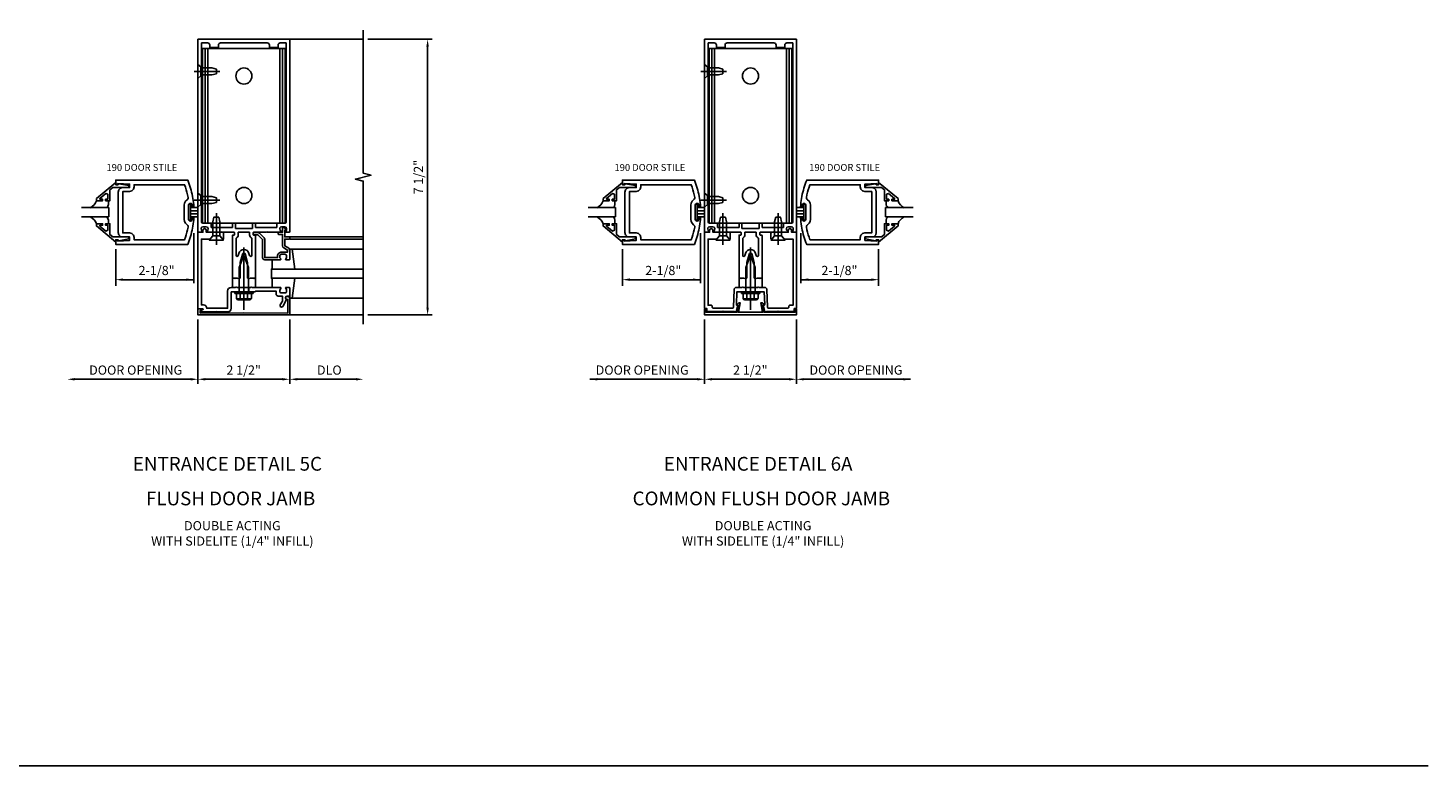
# Model space of a CAD drawing. Extents: x 0 to 116, y 0 to 72.
# Drawn here: x 78 to 116, y 0 to 20 of the extents above; entities that cross this region are included whole.
import ezdxf
from ezdxf.enums import TextEntityAlignment as Align

# ---------------------------------------------------------------- set-up
doc = ezdxf.new("R2010")
doc.units = 0
doc.header["$LTSCALE"] = 0.5
doc.header["$MEASUREMENT"] = 0
doc.layers.get('0').update_dxf_attribs({"linetype": 'CONTINUOUS'})
for name, color, linetype in [('PART_NUMBERS', 6, 'CONTINUOUS'), ('R-ANNO-DIMS', 3, 'CONTINUOUS'), ('R-SWTS-DET1', 1, 'CONTINUOUS'), ('R-SWTS-DET2', 4, 'CONTINUOUS'), ('R-SWTS-DET3', 5, 'CONTINUOUS')]:
    doc.layers.add(name, color=color, linetype=linetype)
doc.styles.get("Standard").update_dxf_attribs({"font": 'arial.ttf'})

msp = doc.modelspace()

# ---------------------------------------------------------------- linework, layer by layer
msp.add_lwpolyline([(115.621, 0), (0, 0), (0, 72.079)])
at = {"layer": 'R-ANNO-DIMS', "linetype": 'ByBlock'}
for p, q in [((86.769, 19.771), (88.519, 19.771)), ((88.394, 12.471), (88.394, 19.571)), ((82.029, 14.497), (82.029, 13.135)), ((95.818, 14.497), (95.818, 13.135)), ((98.548, 14.497), (98.548, 13.135)), ((79.908, 14.065), (79.908, 13.066)), ((93.698, 14.065), (93.698, 13.066)), ((100.668, 14.065), (100.668, 13.066)), ((80.108, 13.231), (82.024, 13.231)), ((93.898, 13.231), (95.813, 13.231)), ((100.468, 13.231), (98.552, 13.231)), ((86.769, 12.271), (88.519, 12.271)), ((82.144, 12.146), (82.144, 10.396)), ((84.644, 12.146), (84.644, 10.396)), ((84.644, 12.146), (84.644, 10.396)), ((95.933, 12.146), (95.933, 10.396)), ((98.433, 12.146), (98.433, 10.396)), ((98.433, 12.146), (98.433, 10.396)), ((78.787, 10.521), (81.944, 10.521)), ((82.344, 10.521), (84.444, 10.521)), ((84.844, 10.521), (86.444, 10.521)), ((92.812, 10.521), (95.733, 10.521)), ((96.133, 10.521), (98.233, 10.521)), ((98.633, 10.521), (101.538, 10.521))]:
    msp.add_line(p, q, dxfattribs=at)
for points in [[(88.36, 19.571), (88.427, 19.571), (88.394, 19.771)], [(80.108, 13.265), (80.108, 13.198), (79.908, 13.231)], [(81.824, 13.265), (81.824, 13.198), (82.024, 13.231)], [(93.898, 13.265), (93.898, 13.198), (93.698, 13.231)], [(95.613, 13.265), (95.613, 13.198), (95.813, 13.231)], [(98.752, 13.265), (98.752, 13.198), (98.552, 13.231)], [(100.468, 13.265), (100.468, 13.198), (100.668, 13.231)], [(88.36, 12.471), (88.427, 12.471), (88.394, 12.271)], [(78.787, 10.554), (78.787, 10.488), (78.587, 10.521)], [(81.944, 10.554), (81.944, 10.488), (82.144, 10.521)], [(82.344, 10.554), (82.344, 10.488), (82.144, 10.521)], [(84.444, 10.554), (84.444, 10.488), (84.644, 10.521)], [(84.844, 10.554), (84.844, 10.488), (84.644, 10.521)], [(86.444, 10.554), (86.444, 10.488), (86.644, 10.521)], [(93.012, 10.554), (93.012, 10.488), (92.812, 10.521)], [(95.733, 10.554), (95.733, 10.488), (95.933, 10.521)], [(96.133, 10.554), (96.133, 10.488), (95.933, 10.521)], [(98.233, 10.554), (98.233, 10.488), (98.433, 10.521)], [(98.633, 10.554), (98.633, 10.488), (98.433, 10.521)], [(101.338, 10.554), (101.338, 10.488), (101.538, 10.521)]]:
    msp.add_solid(points, dxfattribs=at)
at = {"layer": 'R-SWTS-DET1'}
for p, q in [((82.144, 19.771), (82.144, 14.541)), ((84.644, 19.771), (82.144, 19.771)), ((82.244, 14.801), (82.244, 19.671)), ((82.244, 19.671), (82.404, 19.671)), ((82.464, 19.611), (82.464, 19.551)), ((82.464, 19.551), (82.699, 19.551)), ((82.699, 19.551), (82.699, 19.611)), ((82.759, 19.671), (84.029, 19.671)), ((84.089, 19.611), (84.089, 19.551)), ((84.089, 19.551), (84.324, 19.551)), ((84.324, 19.551), (84.324, 19.611)), ((84.384, 19.671), (84.544, 19.671)), ((84.544, 19.671), (84.544, 14.801)), ((84.644, 19.771), (86.644, 19.771)), ((84.644, 14.541), (84.644, 19.771)), ((95.933, 19.771), (95.933, 14.541)), ((98.433, 19.771), (95.933, 19.771)), ((96.033, 14.801), (96.033, 19.671)), ((96.033, 19.671), (96.193, 19.671)), ((96.253, 19.611), (96.253, 19.551)), ((96.253, 19.551), (96.488, 19.551)), ((96.488, 19.551), (96.488, 19.611)), ((96.548, 19.671), (97.818, 19.671)), ((97.878, 19.611), (97.878, 19.551)), ((97.878, 19.551), (98.113, 19.551)), ((98.113, 19.551), (98.113, 19.611)), ((98.173, 19.671), (98.333, 19.671)), ((98.333, 19.671), (98.333, 14.801)), ((98.433, 14.541), (98.433, 19.771)), ((82.164, 14.521), (82.246, 14.521)), ((82.23, 14.611), (82.23, 14.621)), ((82.479, 14.771), (82.274, 14.771)), ((82.28, 14.671), (82.368, 14.671)), ((82.402, 14.521), (82.754, 14.521)), ((82.418, 14.621), (82.418, 14.611)), ((82.499, 14.646), (82.499, 14.751)), ((83.081, 14.646), (82.499, 14.646)), ((82.754, 14.521), (82.769, 14.536)), ((82.769, 14.536), (82.784, 14.521)), ((82.784, 14.521), (83.131, 14.521)), ((83.081, 14.751), (83.081, 14.646)), ((83.141, 14.771), (83.101, 14.771)), ((83.141, 14.511), (83.141, 14.455)), ((83.161, 14.621), (83.161, 14.751)), ((83.627, 14.621), (83.161, 14.621)), ((83.241, 14.521), (83.241, 14.455)), ((83.547, 14.521), (83.241, 14.521)), ((83.547, 14.455), (83.547, 14.521)), ((83.627, 14.751), (83.627, 14.621)), ((83.687, 14.771), (83.647, 14.771)), ((83.647, 14.455), (83.647, 14.511)), ((83.657, 14.521), (84.004, 14.521)), ((83.707, 14.646), (83.707, 14.751)), ((84.289, 14.646), (83.707, 14.646)), ((84.004, 14.521), (84.019, 14.536)), ((84.019, 14.536), (84.034, 14.521)), ((84.034, 14.521), (84.386, 14.521)), ((84.289, 14.751), (84.289, 14.646)), ((84.514, 14.771), (84.309, 14.771)), ((84.37, 14.611), (84.37, 14.621)), ((84.42, 14.671), (84.508, 14.671)), ((84.542, 14.521), (84.624, 14.521)), ((84.558, 14.621), (84.558, 14.611)), ((95.953, 14.521), (96.035, 14.521)), ((96.019, 14.611), (96.019, 14.621)), ((96.268, 14.771), (96.063, 14.771)), ((96.069, 14.671), (96.157, 14.671)), ((96.191, 14.521), (96.543, 14.521)), ((96.207, 14.621), (96.207, 14.611)), ((96.288, 14.646), (96.288, 14.751)), ((96.87, 14.646), (96.288, 14.646)), ((96.543, 14.521), (96.558, 14.536)), ((96.558, 14.536), (96.573, 14.521)), ((96.573, 14.521), (96.92, 14.521)), ((96.87, 14.751), (96.87, 14.646)), ((96.93, 14.771), (96.89, 14.771)), ((96.93, 14.511), (96.93, 14.455)), ((96.95, 14.621), (96.95, 14.751)), ((97.416, 14.621), (96.95, 14.621)), ((97.336, 14.521), (97.03, 14.521)), ((97.03, 14.521), (97.03, 14.455)), ((97.336, 14.455), (97.336, 14.521)), ((97.416, 14.751), (97.416, 14.621)), ((97.476, 14.771), (97.436, 14.771)), ((97.436, 14.455), (97.436, 14.511)), ((97.446, 14.521), (97.793, 14.521)), ((97.496, 14.646), (97.496, 14.751)), ((98.078, 14.646), (97.496, 14.646)), ((97.793, 14.521), (97.808, 14.536)), ((97.808, 14.536), (97.823, 14.521)), ((97.823, 14.521), (98.175, 14.521)), ((98.078, 14.751), (98.078, 14.646)), ((98.303, 14.771), (98.098, 14.771)), ((98.159, 14.611), (98.159, 14.621)), ((98.209, 14.671), (98.297, 14.671)), ((98.331, 14.521), (98.413, 14.521)), ((98.347, 14.621), (98.347, 14.611)), ((83.081, 14.435), (83.081, 13.271)), ((83.131, 14.445), (83.091, 14.445)), ((83.181, 14.357), (83.181, 13.894)), ((83.607, 13.894), (83.607, 14.357)), ((83.697, 14.445), (83.657, 14.445)), ((83.707, 13.271), (83.707, 14.435)), ((84.644, 14.396), (86.644, 14.396)), ((84.644, 14.336), (86.644, 14.336)), ((96.87, 14.435), (96.87, 13.271)), ((96.92, 14.445), (96.88, 14.445)), ((96.97, 14.357), (96.97, 13.894)), ((97.396, 13.894), (97.396, 14.357)), ((97.486, 14.445), (97.446, 14.445)), ((97.496, 13.271), (97.496, 14.435)), ((83.24, 13.886), (83.256, 13.945)), ((83.294, 13.701), (83.352, 13.919)), ((83.435, 13.919), (83.494, 13.701)), ((83.532, 13.945), (83.548, 13.886)), ((97.029, 13.886), (97.045, 13.945)), ((97.083, 13.701), (97.141, 13.919)), ((97.225, 13.919), (97.283, 13.701)), ((97.321, 13.945), (97.337, 13.886)), ((83.294, 13.271), (83.294, 13.701)), ((83.494, 13.701), (83.494, 13.271)), ((97.083, 13.271), (97.083, 13.701)), ((97.283, 13.701), (97.283, 13.271)), ((83.081, 13.271), (83.143, 13.271)), ((83.081, 13.271), (83.121, 13.271)), ((83.081, 13.021), (83.143, 13.021)), ((83.121, 13.271), (83.136, 13.256)), ((83.136, 13.256), (83.151, 13.271)), ((83.151, 13.271), (83.224, 13.271)), ((83.224, 13.271), (83.239, 13.256)), ((83.239, 13.256), (83.254, 13.271)), ((83.254, 13.271), (83.294, 13.271)), ((83.261, 13.021), (83.261, 12.896)), ((83.494, 13.271), (83.534, 13.271)), ((83.527, 13.021), (83.527, 12.896)), ((83.534, 13.271), (83.549, 13.256)), ((83.549, 13.256), (83.564, 13.271)), ((83.564, 13.271), (83.637, 13.271)), ((83.637, 13.271), (83.652, 13.256)), ((83.644, 13.271), (83.707, 13.271)), ((83.644, 13.021), (83.707, 13.021)), ((83.652, 13.256), (83.667, 13.271)), ((83.667, 13.271), (83.707, 13.271)), ((96.87, 13.271), (96.91, 13.271)), ((96.87, 13.271), (96.932, 13.271)), ((96.91, 13.271), (96.925, 13.256)), ((96.925, 13.256), (96.94, 13.271)), ((96.94, 13.271), (97.013, 13.271)), ((97.013, 13.271), (97.028, 13.256)), ((97.028, 13.256), (97.043, 13.271)), ((97.043, 13.271), (97.083, 13.271)), ((97.283, 13.271), (97.323, 13.271)), ((97.323, 13.271), (97.338, 13.256)), ((97.338, 13.256), (97.353, 13.271)), ((97.353, 13.271), (97.426, 13.271)), ((97.426, 13.271), (97.441, 13.256)), ((97.433, 13.271), (97.496, 13.271)), ((97.441, 13.256), (97.456, 13.271)), ((97.456, 13.271), (97.496, 13.271)), ((84.644, 12.271), (86.644, 12.271))]:
    msp.add_line(p, q, dxfattribs=at)
msp.add_lwpolyline([(86.644, 12.021), (86.644, 15.915), (86.431, 15.968), (86.856, 16.074), (86.644, 16.127), (86.644, 20.021)], dxfattribs=at)
for points in [[(79.908, 15.875), (79.378, 15.435), (79.378, 15.377), (79.547, 15.377), (79.547, 15.417), (79.475, 15.417), (79.475, 15.441), (79.638, 15.577), (79.69, 15.553), (79.69, 15.417), (79.631, 15.417), (79.631, 15.377), (79.749, 15.377), (79.749, 15.671), (79.828, 15.737), (80.264, 15.737), (80.264, 15.789), (79.992, 15.838), (79.972, 15.838), (79.972, 15.815), (79.908, 15.815)], [(82.032, 14.918), (82.028, 14.86), (82.022, 14.803), (82.015, 14.746), (82.006, 14.689), (81.996, 14.632), (81.984, 14.576), (81.972, 14.519), (81.957, 14.464), (81.942, 14.408), (81.925, 14.353), (81.906, 14.298), (81.886, 14.244), (81.865, 14.191), (81.865, 14.19), (79.908, 14.19), (79.908, 14.315), (79.958, 14.315), (79.958, 14.283), (80.282, 14.299), (80.282, 14.393), (80.096, 14.393), (80.096, 14.393), (80.033, 14.41), (79.988, 14.455), (79.971, 14.518), (79.971, 14.518), (79.971, 15.612), (79.971, 15.612), (79.988, 15.675), (80.033, 15.72), (80.096, 15.737), (80.096, 15.737), (80.282, 15.737), (80.282, 15.831), (79.958, 15.847), (79.958, 15.815), (79.908, 15.815), (79.908, 15.94), (81.865, 15.94), (81.865, 15.94), (81.886, 15.886), (81.906, 15.832), (81.924, 15.777), (81.941, 15.722), (81.957, 15.667), (81.971, 15.611), (81.984, 15.555), (81.996, 15.498), (82.006, 15.442), (82.015, 15.385), (82.022, 15.327), (82.028, 15.27), (82.032, 15.212), (82.03, 15.201), (82.022, 15.193), (82.011, 15.19), (82, 15.192), (81.992, 15.2), (81.989, 15.211), (81.989, 15.211), (81.989, 15.257), (81.989, 15.257), (81.982, 15.282), (81.965, 15.3), (81.939, 15.307), (81.914, 15.3), (81.896, 15.282), (81.889, 15.257), (81.889, 15.257), (81.889, 14.873), (81.889, 14.873), (81.896, 14.848), (81.914, 14.83), (81.939, 14.823), (81.965, 14.83), (81.982, 14.848), (81.989, 14.873), (81.989, 14.873), (81.989, 14.918), (81.989, 14.918), (81.992, 14.929), (82, 14.937), (82.011, 14.94), (82.022, 14.936), (82.03, 14.928), (82.032, 14.917)], [(80.282, 15.628), (80.345, 15.645), (80.39, 15.69), (80.407, 15.753), (80.407, 15.753), (80.407, 15.815), (81.779, 15.815), (81.779, 15.815), (81.803, 15.747), (81.824, 15.678), (81.843, 15.609), (81.86, 15.539), (81.874, 15.469), (81.874, 15.469), (81.874, 15.444), (81.864, 15.422), (81.846, 15.405), (81.846, 15.405), (81.802, 15.365), (81.774, 15.315), (81.764, 15.257), (81.764, 15.257), (81.764, 14.873), (81.764, 14.873), (81.774, 14.815), (81.802, 14.764), (81.846, 14.725), (81.846, 14.725), (81.864, 14.708), (81.874, 14.685), (81.874, 14.66), (81.874, 14.661), (81.86, 14.591), (81.843, 14.521), (81.824, 14.452), (81.803, 14.383), (81.779, 14.316), (81.779, 14.315), (80.407, 14.315), (80.407, 14.377), (80.407, 14.377), (80.39, 14.44), (80.345, 14.485), (80.282, 14.502), (80.282, 14.502), (80.096, 14.502), (80.096, 15.628), (80.282, 15.628)], [(93.698, 15.875), (93.168, 15.435), (93.168, 15.377), (93.337, 15.377), (93.337, 15.417), (93.264, 15.417), (93.264, 15.441), (93.427, 15.577), (93.48, 15.553), (93.48, 15.417), (93.421, 15.417), (93.421, 15.377), (93.539, 15.377), (93.539, 15.671), (93.617, 15.737), (94.054, 15.737), (94.054, 15.789), (93.782, 15.838), (93.762, 15.838), (93.762, 15.815), (93.698, 15.815)], [(95.821, 14.918), (95.817, 14.86), (95.811, 14.803), (95.804, 14.746), (95.795, 14.689), (95.785, 14.632), (95.774, 14.576), (95.761, 14.519), (95.747, 14.464), (95.731, 14.408), (95.714, 14.353), (95.695, 14.298), (95.676, 14.244), (95.654, 14.191), (95.654, 14.19), (93.698, 14.19), (93.698, 14.315), (93.748, 14.315), (93.748, 14.283), (94.072, 14.299), (94.072, 14.393), (93.885, 14.393), (93.885, 14.393), (93.822, 14.41), (93.777, 14.455), (93.76, 14.518), (93.76, 14.518), (93.76, 15.612), (93.76, 15.612), (93.777, 15.675), (93.822, 15.72), (93.885, 15.737), (93.885, 15.737), (94.072, 15.737), (94.072, 15.831), (93.748, 15.847), (93.748, 15.815), (93.698, 15.815), (93.698, 15.94), (95.654, 15.94), (95.654, 15.94), (95.675, 15.886), (95.695, 15.832), (95.714, 15.777), (95.731, 15.722), (95.746, 15.667), (95.761, 15.611), (95.774, 15.555), (95.785, 15.498), (95.795, 15.442), (95.804, 15.385), (95.811, 15.327), (95.817, 15.27), (95.821, 15.212), (95.819, 15.201), (95.811, 15.193), (95.801, 15.19), (95.79, 15.192), (95.782, 15.2), (95.779, 15.211), (95.779, 15.211), (95.779, 15.257), (95.779, 15.257), (95.772, 15.282), (95.754, 15.3), (95.729, 15.307), (95.703, 15.3), (95.685, 15.282), (95.679, 15.257), (95.679, 15.257), (95.679, 14.873), (95.679, 14.873), (95.685, 14.848), (95.703, 14.83), (95.729, 14.823), (95.754, 14.83), (95.772, 14.848), (95.779, 14.873), (95.779, 14.873), (95.779, 14.918), (95.779, 14.918), (95.782, 14.929), (95.79, 14.937), (95.801, 14.94), (95.811, 14.936), (95.819, 14.928), (95.821, 14.917)], [(94.072, 15.628), (94.135, 15.645), (94.179, 15.69), (94.197, 15.753), (94.197, 15.753), (94.197, 15.815), (95.568, 15.815), (95.568, 15.815), (95.592, 15.747), (95.613, 15.678), (95.632, 15.609), (95.649, 15.539), (95.663, 15.469), (95.663, 15.469), (95.663, 15.444), (95.653, 15.422), (95.635, 15.405), (95.635, 15.405), (95.591, 15.365), (95.563, 15.315), (95.554, 15.257), (95.554, 15.257), (95.554, 14.873), (95.554, 14.873), (95.563, 14.815), (95.591, 14.764), (95.635, 14.725), (95.635, 14.725), (95.653, 14.708), (95.663, 14.685), (95.663, 14.66), (95.663, 14.661), (95.649, 14.591), (95.632, 14.521), (95.613, 14.452), (95.592, 14.383), (95.569, 14.316), (95.568, 14.315), (94.197, 14.315), (94.197, 14.377), (94.197, 14.377), (94.179, 14.44), (94.135, 14.485), (94.072, 14.502), (94.072, 14.502), (93.885, 14.502), (93.885, 15.628), (94.072, 15.628)], [(98.545, 14.918), (98.549, 14.86), (98.555, 14.803), (98.562, 14.746), (98.571, 14.689), (98.581, 14.632), (98.592, 14.576), (98.605, 14.519), (98.619, 14.464), (98.635, 14.408), (98.652, 14.353), (98.671, 14.298), (98.69, 14.244), (98.712, 14.191), (98.712, 14.19), (100.668, 14.19), (100.668, 14.315), (100.618, 14.315), (100.618, 14.283), (100.294, 14.299), (100.294, 14.393), (100.481, 14.393), (100.481, 14.393), (100.544, 14.41), (100.589, 14.455), (100.606, 14.518), (100.606, 14.518), (100.606, 15.612), (100.606, 15.612), (100.589, 15.675), (100.544, 15.72), (100.481, 15.737), (100.481, 15.737), (100.294, 15.737), (100.294, 15.831), (100.618, 15.847), (100.618, 15.815), (100.668, 15.815), (100.668, 15.94), (98.712, 15.94), (98.712, 15.94), (98.691, 15.886), (98.671, 15.832), (98.652, 15.777), (98.635, 15.722), (98.62, 15.667), (98.605, 15.611), (98.592, 15.555), (98.581, 15.498), (98.571, 15.442), (98.562, 15.385), (98.555, 15.327), (98.549, 15.27), (98.545, 15.212), (98.547, 15.201), (98.554, 15.193), (98.565, 15.19), (98.576, 15.192), (98.584, 15.2), (98.587, 15.211), (98.587, 15.211), (98.587, 15.257), (98.587, 15.257), (98.594, 15.282), (98.612, 15.3), (98.637, 15.307), (98.663, 15.3), (98.681, 15.282), (98.687, 15.257), (98.687, 15.257), (98.687, 14.873), (98.687, 14.873), (98.681, 14.848), (98.663, 14.83), (98.637, 14.823), (98.612, 14.83), (98.594, 14.848), (98.587, 14.873), (98.587, 14.873), (98.587, 14.918), (98.587, 14.918), (98.584, 14.929), (98.576, 14.937), (98.565, 14.94), (98.554, 14.936), (98.547, 14.928), (98.545, 14.917)], [(100.294, 15.628), (100.231, 15.645), (100.186, 15.69), (100.169, 15.753), (100.169, 15.753), (100.169, 15.815), (98.798, 15.815), (98.798, 15.815), (98.774, 15.747), (98.753, 15.678), (98.734, 15.609), (98.717, 15.539), (98.703, 15.469), (98.703, 15.469), (98.703, 15.444), (98.713, 15.422), (98.731, 15.405), (98.731, 15.405), (98.774, 15.365), (98.802, 15.315), (98.812, 15.257), (98.812, 15.257), (98.812, 14.873), (98.812, 14.873), (98.802, 14.815), (98.774, 14.764), (98.731, 14.725), (98.731, 14.725), (98.713, 14.708), (98.703, 14.685), (98.703, 14.66), (98.703, 14.661), (98.717, 14.591), (98.734, 14.521), (98.753, 14.452), (98.774, 14.383), (98.797, 14.316), (98.798, 14.315), (100.169, 14.315), (100.169, 14.377), (100.169, 14.377), (100.186, 14.44), (100.231, 14.485), (100.294, 14.502), (100.294, 14.502), (100.481, 14.502), (100.481, 15.628), (100.294, 15.628)], [(100.668, 15.875), (101.198, 15.435), (101.198, 15.377), (101.029, 15.377), (101.029, 15.417), (101.102, 15.417), (101.102, 15.441), (100.939, 15.577), (100.886, 15.553), (100.886, 15.417), (100.945, 15.417), (100.945, 15.377), (100.827, 15.377), (100.827, 15.671), (100.749, 15.737), (100.312, 15.737), (100.312, 15.789), (100.584, 15.838), (100.604, 15.838), (100.604, 15.815), (100.668, 15.815)], [(79.908, 14.255), (79.378, 14.694), (79.378, 14.752), (79.547, 14.752), (79.547, 14.712), (79.475, 14.712), (79.475, 14.689), (79.638, 14.552), (79.69, 14.577), (79.69, 14.712), (79.631, 14.712), (79.631, 14.752), (79.749, 14.752), (79.749, 14.459), (79.828, 14.393), (80.264, 14.393), (80.264, 14.341), (79.992, 14.292), (79.972, 14.292), (79.972, 14.315), (79.908, 14.315)], [(93.698, 14.255), (93.168, 14.694), (93.168, 14.752), (93.337, 14.752), (93.337, 14.712), (93.264, 14.712), (93.264, 14.689), (93.427, 14.552), (93.48, 14.577), (93.48, 14.712), (93.421, 14.712), (93.421, 14.752), (93.539, 14.752), (93.539, 14.459), (93.617, 14.393), (94.054, 14.393), (94.054, 14.341), (93.782, 14.292), (93.762, 14.292), (93.762, 14.315), (93.698, 14.315)], [(100.668, 14.255), (101.198, 14.694), (101.198, 14.752), (101.029, 14.752), (101.029, 14.712), (101.102, 14.712), (101.102, 14.689), (100.939, 14.552), (100.886, 14.577), (100.886, 14.712), (100.945, 14.712), (100.945, 14.752), (100.827, 14.752), (100.827, 14.459), (100.749, 14.393), (100.312, 14.393), (100.312, 14.341), (100.584, 14.292), (100.604, 14.292), (100.604, 14.315), (100.668, 14.315)]]:
    msp.add_lwpolyline(points, close=True, dxfattribs=at)
for points in [[(84.37, 12.921, 0.414214), (84.42, 12.871), (84.508, 12.871, 0.414214), (84.558, 12.921), (84.558, 12.932, 0.199773), (84.531, 12.995, -0.669376), (84.542, 13.021), (84.624, 13.021, -0.414214), (84.644, 13.001), (84.644, 12.815, -0.414214), (84.614, 12.785), (84.574, 12.785, 0.84909), (84.558, 12.688), (84.452, 12.505, -1), (84.383, 12.545), (84.444, 12.65), (84.444, 12.785), (84.33, 12.785, -0.414214), (84.27, 12.845), (84.27, 12.921), (83.719, 12.921), (83.694, 12.896), (83.409, 12.896), (83.394, 12.911), (83.379, 12.896), (83.05, 12.896), (83.05, 12.452, -0.414214), (82.95, 12.352), (82.654, 12.352), (82.644, 12.362), (82.634, 12.352), (82.205, 12.352), (82.205, 12.392), (82.272, 12.41, 0.876976), (82.267, 12.442), (82.144, 12.442), (82.144, 14.521), (82.279, 14.521), (82.279, 14.576, -1), (82.369, 14.576), (82.369, 14.521), (82.81, 14.521, -0.414214), (82.84, 14.491), (82.84, 14.348, -0.687071), (82.814, 14.338), (82.739, 14.421), (82.549, 14.421), (82.469, 14.333), (82.238, 14.333), (82.238, 12.542), (82.294, 12.542, -0.414214), (82.384, 12.452), (82.95, 12.452), (82.95, 12.921, -0.414214), (83.05, 13.021), (83.169, 13.021), (83.184, 13.036), (83.199, 13.021), (83.589, 13.021), (83.604, 13.036), (83.619, 13.021), (84.386, 13.021, -0.669376), (84.396, 12.995, 0.199773), (84.37, 12.932)], [(84.644, 14.376, 0.414214), (84.624, 14.396), (84.507, 14.396), (84.507, 14.571), (84.527, 14.571, 0.641869), (84.538, 14.596), (84.499, 14.641, 0.695143), (84.447, 14.621), (84.447, 14.521), (84.347, 14.521, 0.414214), (84.327, 14.501), (84.327, 14.481, 0.414214), (84.347, 14.461), (84.447, 14.461), (84.447, 14.149, 0.267949), (84.477, 14.097), (84.584, 14.035), (84.584, 13.981), (84.42, 13.981, 0.414214), (84.31, 13.871), (84.31, 13.831), (83.962, 13.831), (83.962, 14.328, 0.198912), (83.944, 14.371), (83.819, 14.496, 0.198912), (83.777, 14.513), (83.667, 14.513, 0.414214), (83.647, 14.493), (83.647, 14.473, 0.414214), (83.667, 14.453), (83.777, 14.453), (83.902, 14.328), (83.902, 13.831, 0.414214), (83.962, 13.771), (84.386, 13.771, 0.669376), (84.396, 13.797, -0.199773), (84.37, 13.861), (84.37, 13.871, -0.414214), (84.42, 13.921), (84.508, 13.921, -0.414214), (84.558, 13.871), (84.558, 13.861, -0.199773), (84.531, 13.797, 0.669376), (84.542, 13.771), (84.624, 13.771, 0.414214), (84.644, 13.791), (84.644, 14.035, 0.267949), (84.614, 14.087), (84.507, 14.149), (84.507, 14.336), (84.624, 14.336, 0.414214), (84.644, 14.356)], [(97.737, 14.491), (97.737, 14.348, 0.687071), (97.763, 14.338), (97.838, 14.421), (98.028, 14.421), (98.108, 14.333), (98.339, 14.333), (98.339, 12.536), (98.259, 12.536, 0.414214), (98.229, 12.506), (98.229, 12.486, -0.414214), (98.199, 12.456), (97.676, 12.456, -0.404026), (97.646, 12.485), (97.63, 12.963, 0.404026), (97.57, 13.021), (97.408, 13.021), (97.393, 13.036), (97.378, 13.021), (96.988, 13.021), (96.973, 13.036), (96.958, 13.021), (96.796, 13.021, 0.404026), (96.736, 12.963), (96.72, 12.485, -0.404026), (96.69, 12.456), (96.167, 12.456, -0.414214), (96.137, 12.486), (96.137, 12.506, 0.414214), (96.107, 12.536), (96.027, 12.536), (96.027, 14.333), (96.258, 14.333), (96.338, 14.421), (96.528, 14.421), (96.603, 14.338, 0.687071), (96.629, 14.348), (96.629, 14.491, 0.414214), (96.599, 14.521), (96.158, 14.521), (96.158, 14.576, 1), (96.068, 14.576), (96.068, 14.521), (95.933, 14.521), (95.933, 12.445), (95.994, 12.445), (95.994, 12.396, 0.414214), (96.024, 12.366), (96.423, 12.366), (96.433, 12.376), (96.443, 12.366), (96.741, 12.366), (96.741, 12.352), (96.791, 12.352), (96.838, 12.529), (96.822, 12.529, -0.424475), (96.797, 12.555), (96.809, 12.896), (97.168, 12.896), (97.183, 12.911), (97.198, 12.896), (97.557, 12.896), (97.569, 12.555, -0.424475), (97.544, 12.529), (97.528, 12.529), (97.575, 12.352), (97.625, 12.352), (97.625, 12.366), (97.923, 12.366), (97.933, 12.376), (97.943, 12.366), (98.342, 12.366, 0.414214), (98.372, 12.396), (98.372, 12.445), (98.433, 12.445), (98.433, 14.521), (98.298, 14.521), (98.298, 14.576, 1), (98.208, 14.576), (98.208, 14.521), (97.767, 14.521, 0.414214)], [(82.204, 12.321), (82.204, 12.394), (82.244, 12.405, 0.339454), (82.259, 12.424), (82.259, 12.434), (82.144, 12.434), (82.144, 12.271), (84.644, 12.271), (84.644, 12.715, 0.414214), (84.584, 12.775), (84.564, 12.775, 1), (84.564, 12.695), (84.594, 12.695), (84.594, 12.321), (83.394, 12.331)], [(96.852, 12.538), (96.818, 12.343), (95.975, 12.343), (95.975, 12.378), (95.958, 12.44), (95.948, 12.44, 0.414214), (95.933, 12.425), (95.933, 12.271), (98.433, 12.271), (98.433, 12.425, 0.414214), (98.418, 12.44), (98.408, 12.44), (98.391, 12.378), (98.391, 12.343), (97.548, 12.343), (97.513, 12.538), (97.536, 12.538, 0.473043), (97.544, 12.548, 0.332358), (97.484, 12.602), (97.467, 12.602), (97.512, 12.343), (96.854, 12.343), (96.899, 12.602), (96.882, 12.602, 0.332358), (96.822, 12.548, 0.473043), (96.83, 12.538)]]:
    msp.add_lwpolyline(points, format="xyb", close=True, dxfattribs=at)
for centre, radius, start, end in [((82.404, 19.611), 0.06, 0, 90), ((82.759, 19.611), 0.06, 90, 180), ((84.029, 19.611), 0.06, 360, 90), ((84.384, 19.611), 0.06, 90, 180), ((96.193, 19.611), 0.06, 0, 90), ((96.548, 19.611), 0.06, 90, 180), ((97.818, 19.611), 0.06, 360, 90), ((98.173, 19.611), 0.06, 90, 180), ((82.164, 14.541), 0.02, 180, 270), ((82.28, 14.621), 0.05, 90, 180), ((82.32, 14.611), 0.09, 180, 225.1897), ((82.274, 14.801), 0.03, 180, 270), ((82.246, 14.536), 0.015, 270, 45.1897), ((82.368, 14.621), 0.05, 0, 90), ((82.402, 14.536), 0.015, 134.8103, 270), ((82.328, 14.611), 0.09, 314.8103, 0), ((82.479, 14.751), 0.02, 0, 90), ((83.101, 14.751), 0.02, 90, 180), ((83.131, 14.511), 0.01, 0, 90), ((83.141, 14.751), 0.02, 360, 90), ((83.647, 14.751), 0.02, 90, 180), ((83.657, 14.511), 0.01, 90, 180), ((83.687, 14.751), 0.02, 360, 90), ((84.309, 14.751), 0.02, 90, 180), ((84.42, 14.621), 0.05, 90, 180), ((84.46, 14.611), 0.09, 180, 225.1897), ((84.386, 14.536), 0.015, 270, 45.1897), ((84.508, 14.621), 0.05, 0, 90), ((84.514, 14.801), 0.03, 270, 0), ((84.542, 14.536), 0.015, 134.8103, 270), ((84.468, 14.611), 0.09, 314.8103, 0), ((84.624, 14.541), 0.02, 270, 0), ((95.953, 14.541), 0.02, 180, 270), ((96.069, 14.621), 0.05, 90, 180), ((96.109, 14.611), 0.09, 180, 225.1897), ((96.063, 14.801), 0.03, 180, 270), ((96.035, 14.536), 0.015, 270, 45.1897), ((96.157, 14.621), 0.05, 0, 90), ((96.191, 14.536), 0.015, 134.8103, 270), ((96.117, 14.611), 0.09, 314.8103, 0), ((96.268, 14.751), 0.02, 0, 90), ((96.89, 14.751), 0.02, 90, 180), ((96.92, 14.511), 0.01, 0, 90), ((96.93, 14.751), 0.02, 360, 90), ((97.436, 14.751), 0.02, 90, 180), ((97.446, 14.511), 0.01, 90, 180), ((97.476, 14.751), 0.02, 360, 90), ((98.098, 14.751), 0.02, 90, 180), ((98.209, 14.621), 0.05, 90, 180), ((98.249, 14.611), 0.09, 180, 225.1897), ((98.175, 14.536), 0.015, 270, 45.1897), ((98.297, 14.621), 0.05, 0, 90), ((98.303, 14.801), 0.03, 270, 0), ((98.331, 14.536), 0.015, 134.8103, 270), ((98.257, 14.611), 0.09, 314.8103, 0), ((98.413, 14.541), 0.02, 270, 0), ((83.091, 14.435), 0.01, 90, 180), ((83.131, 14.455), 0.01, 270, 0), ((83.131, 14.455), 0.11, 297.0357, 0), ((83.657, 14.455), 0.11, 180, 242.9643), ((83.657, 14.455), 0.01, 180, 270), ((83.697, 14.435), 0.01, 0, 90), ((96.88, 14.435), 0.01, 90, 180), ((96.92, 14.455), 0.01, 270, 0), ((96.92, 14.455), 0.11, 297.0357, 0), ((97.446, 14.455), 0.11, 180, 242.9643), ((97.446, 14.455), 0.01, 180, 270), ((97.486, 14.435), 0.01, 0, 90), ((83.211, 13.894), 0.03, 180, 345), ((83.394, 13.908), 0.143, 15, 165), ((83.394, 13.908), 0.043, 15, 165), ((83.577, 13.894), 0.03, 195, 0), ((97, 13.894), 0.03, 180, 345), ((97.183, 13.908), 0.143, 15, 165), ((97.183, 13.908), 0.043, 15, 165), ((97.366, 13.894), 0.03, 195, 0)]:
    msp.add_arc(centre, radius, start, end, dxfattribs=at)
at = {"layer": 'R-SWTS-DET2'}
for p, q in [((82.266, 14.771), (82.266, 19.521)), ((82.266, 19.521), (84.521, 19.521)), ((82.341, 14.771), (82.341, 19.521)), ((82.414, 14.771), (82.414, 19.521)), ((84.374, 14.771), (84.374, 19.521)), ((84.447, 14.771), (84.447, 19.521)), ((84.521, 14.771), (84.521, 19.521)), ((96.055, 14.771), (96.055, 19.521)), ((96.055, 19.521), (98.311, 19.521)), ((96.13, 14.771), (96.13, 19.521)), ((96.203, 14.771), (96.203, 19.521)), ((98.163, 14.771), (98.163, 19.521)), ((98.236, 14.771), (98.236, 19.521)), ((98.311, 14.771), (98.311, 19.521)), ((82.144, 19.089), (82.225, 19.018)), ((95.933, 19.089), (96.014, 19.018)), ((82.038, 18.896), (82.742, 18.896)), ((82.144, 18.704), (82.225, 18.774)), ((82.225, 18.774), (82.225, 19.018)), ((82.225, 18.991), (82.519, 18.991)), ((82.225, 18.801), (82.519, 18.801)), ((82.519, 18.991), (82.644, 18.961)), ((82.519, 18.801), (82.644, 18.831)), ((82.644, 18.961), (82.644, 18.831)), ((95.827, 18.896), (96.531, 18.896)), ((95.933, 18.704), (96.014, 18.774)), ((96.014, 18.774), (96.014, 19.018)), ((96.014, 18.991), (96.308, 18.991)), ((96.014, 18.801), (96.308, 18.801)), ((96.308, 18.991), (96.433, 18.961)), ((96.308, 18.801), (96.433, 18.831)), ((96.433, 18.961), (96.433, 18.831)), ((79.316, 15.265), (79.269, 15.222)), ((79.316, 15.265), (79.269, 15.222)), ((79.353, 15.318), (79.316, 15.265)), ((79.353, 15.318), (79.316, 15.265)), ((79.379, 15.378), (79.353, 15.318)), ((79.379, 15.378), (79.353, 15.318)), ((79.705, 15.279), (79.693, 15.234)), ((79.705, 15.279), (79.693, 15.234)), ((79.705, 15.279), (79.705, 15.377)), ((81.944, 15.284), (81.944, 14.846)), ((82.038, 15.396), (82.742, 15.396)), ((82.144, 15.589), (82.225, 15.518)), ((82.144, 15.204), (82.225, 15.274)), ((82.225, 15.274), (82.225, 15.518)), ((82.225, 15.491), (82.519, 15.491)), ((82.225, 15.301), (82.519, 15.301)), ((82.519, 15.491), (82.644, 15.461)), ((82.519, 15.301), (82.644, 15.331)), ((82.644, 15.461), (82.644, 15.331)), ((93.105, 15.265), (93.058, 15.222)), ((93.105, 15.265), (93.058, 15.222)), ((93.143, 15.318), (93.105, 15.265)), ((93.143, 15.318), (93.105, 15.265)), ((93.168, 15.378), (93.143, 15.318)), ((93.168, 15.378), (93.143, 15.318)), ((93.494, 15.279), (93.482, 15.234)), ((93.494, 15.279), (93.482, 15.234)), ((93.494, 15.279), (93.494, 15.377)), ((95.734, 15.284), (95.734, 14.846)), ((95.827, 15.396), (96.531, 15.396)), ((95.933, 15.589), (96.014, 15.518)), ((95.933, 15.204), (96.014, 15.274)), ((96.014, 15.274), (96.014, 15.518)), ((96.014, 15.491), (96.308, 15.491)), ((96.014, 15.301), (96.308, 15.301)), ((96.308, 15.491), (96.433, 15.461)), ((96.308, 15.301), (96.433, 15.331)), ((96.433, 15.461), (96.433, 15.331)), ((98.632, 15.284), (98.632, 14.846)), ((100.872, 15.279), (100.872, 15.377)), ((100.872, 15.279), (100.884, 15.234)), ((100.872, 15.279), (100.884, 15.234)), ((101.198, 15.378), (101.223, 15.318)), ((101.198, 15.378), (101.223, 15.318)), ((101.223, 15.318), (101.261, 15.265)), ((101.223, 15.318), (101.261, 15.265)), ((101.261, 15.265), (101.308, 15.222)), ((101.261, 15.265), (101.308, 15.222)), ((79.269, 15.222), (79.213, 15.189)), ((79.269, 15.222), (79.213, 15.189)), ((79.213, 14.939), (79.269, 14.907)), ((79.213, 14.939), (79.269, 14.907)), ((79.269, 14.907), (79.316, 14.863)), ((79.269, 14.907), (79.316, 14.863)), ((79.316, 14.863), (79.353, 14.811)), ((79.316, 14.863), (79.353, 14.811)), ((79.661, 15.202), (79.616, 15.19)), ((79.661, 15.202), (79.616, 15.19)), ((79.616, 14.94), (79.661, 14.928)), ((79.616, 14.94), (79.661, 14.928)), ((79.693, 15.234), (79.661, 15.202)), ((79.693, 15.234), (79.661, 15.202)), ((79.661, 14.928), (79.693, 14.896)), ((79.661, 14.928), (79.693, 14.896)), ((79.693, 14.896), (79.705, 14.851)), ((79.693, 14.896), (79.705, 14.851)), ((81.944, 15.19), (82.132, 15.19)), ((82.132, 15.107), (81.944, 15.107)), ((82.132, 15.023), (81.944, 15.023)), ((82.132, 14.94), (81.944, 14.94)), ((82.644, 14.181), (82.644, 15.039)), ((93.058, 15.222), (93.002, 15.189)), ((93.058, 15.222), (93.002, 15.189)), ((93.002, 14.939), (93.058, 14.907)), ((93.002, 14.939), (93.058, 14.907)), ((93.058, 14.907), (93.105, 14.863)), ((93.058, 14.907), (93.105, 14.863)), ((93.105, 14.863), (93.143, 14.811)), ((93.105, 14.863), (93.143, 14.811)), ((93.45, 15.202), (93.405, 15.19)), ((93.45, 15.202), (93.405, 15.19)), ((93.405, 14.94), (93.45, 14.928)), ((93.405, 14.94), (93.45, 14.928)), ((93.482, 15.234), (93.45, 15.202)), ((93.482, 15.234), (93.45, 15.202)), ((93.45, 14.928), (93.482, 14.896)), ((93.45, 14.928), (93.482, 14.896)), ((93.482, 14.896), (93.494, 14.851)), ((93.482, 14.896), (93.494, 14.851)), ((95.734, 15.19), (95.921, 15.19)), ((95.921, 15.107), (95.734, 15.107)), ((95.921, 15.023), (95.734, 15.023)), ((95.921, 14.94), (95.734, 14.94)), ((96.338, 14.809), (96.368, 14.934)), ((96.368, 14.934), (96.498, 14.934)), ((96.433, 14.181), (96.433, 15.039)), ((96.498, 14.934), (96.528, 14.809)), ((97.933, 14.181), (97.933, 15.039)), ((98.632, 15.19), (98.445, 15.19)), ((98.445, 15.107), (98.632, 15.107)), ((98.445, 15.023), (98.632, 15.023)), ((98.445, 14.94), (98.632, 14.94)), ((100.884, 14.896), (100.872, 14.851)), ((100.884, 14.896), (100.872, 14.851)), ((100.884, 15.234), (100.916, 15.202)), ((100.884, 15.234), (100.916, 15.202)), ((100.916, 14.928), (100.884, 14.896)), ((100.916, 14.928), (100.884, 14.896)), ((100.916, 15.202), (100.961, 15.19)), ((100.916, 15.202), (100.961, 15.19)), ((100.961, 14.94), (100.916, 14.928)), ((100.961, 14.94), (100.916, 14.928)), ((101.261, 14.863), (101.223, 14.811)), ((101.261, 14.863), (101.223, 14.811)), ((101.308, 14.907), (101.261, 14.863)), ((101.308, 14.907), (101.261, 14.863)), ((101.308, 15.222), (101.364, 15.189)), ((101.308, 15.222), (101.364, 15.189)), ((101.364, 14.939), (101.308, 14.907)), ((101.364, 14.939), (101.308, 14.907)), ((79.353, 14.811), (79.379, 14.752)), ((79.353, 14.811), (79.379, 14.752)), ((79.705, 14.851), (79.705, 14.752)), ((82.266, 14.771), (84.521, 14.771)), ((93.143, 14.811), (93.168, 14.752)), ((93.143, 14.811), (93.168, 14.752)), ((93.494, 14.851), (93.494, 14.752)), ((96.055, 14.771), (98.311, 14.771)), ((96.338, 14.421), (96.338, 14.809)), ((96.528, 14.809), (96.528, 14.421)), ((100.872, 14.851), (100.872, 14.752)), ((101.223, 14.811), (101.198, 14.752)), ((101.223, 14.811), (101.198, 14.752)), ((83.394, 12.412), (83.394, 14.105)), ((96.338, 14.421), (96.24, 14.309)), ((96.24, 14.309), (96.625, 14.309)), ((96.528, 14.421), (96.338, 14.421)), ((96.625, 14.309), (96.528, 14.421)), ((97.183, 12.412), (97.183, 14.105)), ((83.394, 13.896), (83.268, 13.561)), ((83.519, 13.561), (83.394, 13.896)), ((84.164, 13.771), (84.164, 13.521)), ((84.704, 14.061), (84.644, 14.061)), ((84.644, 14.061), (84.644, 13.945)), ((84.687, 14.061), (86.644, 14.061)), ((84.781, 13.521), (84.704, 14.061)), ((97.183, 13.896), (97.058, 13.561)), ((97.308, 13.561), (97.183, 13.896)), ((83.268, 12.896), (83.268, 13.561)), ((83.519, 12.896), (83.519, 13.561)), ((97.058, 12.896), (97.058, 13.561)), ((97.308, 12.896), (97.308, 13.561)), ((83.081, 13.021), (83.081, 13.271)), ((83.707, 13.271), (83.707, 13.021)), ((84.164, 13.021), (84.164, 13.271)), ((84.781, 13.271), (84.704, 12.731)), ((96.87, 13.021), (96.87, 13.271)), ((97.496, 13.271), (97.496, 13.021)), ((83.144, 12.856), (83.144, 12.896)), ((83.144, 12.896), (83.644, 12.896)), ((83.144, 12.856), (83.644, 12.856)), ((83.191, 12.716), (83.191, 12.856)), ((83.207, 12.694), (83.207, 12.713)), ((83.207, 12.713), (83.58, 12.713)), ((83.242, 12.682), (83.546, 12.682)), ((83.292, 12.716), (83.292, 12.856)), ((83.495, 12.716), (83.495, 12.856)), ((83.58, 12.694), (83.58, 12.713)), ((83.597, 12.716), (83.597, 12.856)), ((83.644, 12.856), (83.644, 12.896)), ((84.644, 12.731), (84.644, 12.847)), ((84.704, 12.731), (84.644, 12.731)), ((84.687, 12.731), (86.644, 12.731)), ((96.933, 12.896), (97.433, 12.896)), ((96.933, 12.856), (96.933, 12.896)), ((96.933, 12.856), (97.433, 12.856)), ((96.98, 12.716), (96.98, 12.856)), ((96.996, 12.713), (97.37, 12.713)), ((96.996, 12.694), (96.996, 12.713)), ((97.031, 12.682), (97.335, 12.682)), ((97.081, 12.716), (97.081, 12.856)), ((97.284, 12.716), (97.284, 12.856)), ((97.37, 12.694), (97.37, 12.713)), ((97.386, 12.716), (97.386, 12.856)), ((97.433, 12.856), (97.433, 12.896))]:
    msp.add_line(p, q, dxfattribs=at)
for points in [[(82.709, 14.934), (82.739, 14.809), (82.739, 14.421), (82.549, 14.421), (82.549, 14.809), (82.579, 14.934)], [(97.868, 14.934), (97.838, 14.809), (97.838, 14.421), (98.028, 14.421), (98.028, 14.809), (97.998, 14.934)]]:
    msp.add_lwpolyline(points, close=True, dxfattribs=at)
for points in [[(82.549, 14.421), (82.451, 14.309), (82.836, 14.309), (82.739, 14.421)], [(98.028, 14.421), (98.125, 14.309), (97.74, 14.309), (97.838, 14.421)]]:
    msp.add_lwpolyline(points, dxfattribs=at)
for centre in [(83.394, 18.771), (97.183, 18.771), (83.394, 15.521), (97.183, 15.521)]:
    msp.add_circle(centre, 0.219, dxfattribs=at)
for centre, radius, start, end in [((83.242, 12.736), 0.0543, 200.9107, 339.0893), ((83.394, 12.846), 0.165, 232.0123, 307.9877), ((83.546, 12.736), 0.0543, 200.9107, 339.0893), ((97.031, 12.736), 0.0543, 200.9107, 339.0893), ((97.183, 12.846), 0.165, 232.0123, 307.9877), ((97.335, 12.736), 0.0543, 200.9107, 339.0893)]:
    msp.add_arc(centre, radius, start, end, dxfattribs=at)
at = {"layer": 'R-SWTS-DET3'}
for p, q in [((79.721, 15.19), (78.971, 15.19)), ((78.971, 14.94), (79.721, 14.94)), ((79.721, 14.94), (79.721, 15.19)), ((93.51, 15.19), (92.76, 15.19)), ((92.76, 14.94), (93.51, 14.94)), ((93.51, 14.94), (93.51, 15.19)), ((100.856, 14.94), (100.856, 15.19)), ((100.856, 15.19), (101.606, 15.19)), ((101.606, 14.94), (100.856, 14.94))]:
    msp.add_line(p, q, dxfattribs=at)
msp.add_lwpolyline([(86.644, 13.521), (84.144, 13.521), (84.144, 13.271), (86.644, 13.271)], dxfattribs=at)

# ---------------------------------------------------------------- texts
at = {"color": 2, "linetype": 'Continuous'}
for s, p in [('ENTRANCE DETAIL 5C', (82.946, 8.034)), ('ENTRANCE DETAIL 6A', (97.391, 8.034))]:
    msp.add_text(s, height=0.375, dxfattribs=at).set_placement(p, align=Align.CENTER)
at = {"color": 7, "linetype": 'Continuous'}
for s, p in [('FLUSH DOOR JAMB', (83.032, 7.092)), ('COMMON FLUSH DOOR JAMB', (97.477, 7.092))]:
    msp.add_text(s, height=0.375, dxfattribs=at).set_placement(p, align=Align.CENTER)
at = {"color": 7, "char_height": 0.25, "width": 6.64119, "attachment_point": 2}
for insert in [(83.08, 6.662), (97.526, 6.662)]:
    msp.add_mtext('DOUBLE ACTING\\PWITH SIDELITE (1/4" INFILL)', dxfattribs=dict(at, insert=insert))
at = {"layer": 'PART_NUMBERS'}
for p in [(79.654, 16.19), (93.48, 16.19), (98.78, 16.19)]:
    msp.add_text('190 DOOR STILE', height=0.1875, dxfattribs=at).set_placement(p)
at = {"layer": 'R-ANNO-DIMS', "linetype": 'ByBlock'}
msp.add_text('7 1/2"', height=0.25, rotation=90, dxfattribs=at).set_placement((88.144, 16.021), align=Align.MIDDLE_CENTER)
for s, p in [('2-1/8"', (81.018, 13.481)), ('2-1/8"', (94.808, 13.481)), ('2-1/8"', (99.602, 13.481)), ('DOOR OPENING', (80.448, 10.771)), ('2 1/2"', (83.388, 10.771)), ('DLO', (85.719, 10.771)), ('DOOR OPENING', (94.234, 10.771)), ('2 1/2"', (97.177, 10.771)), ('DOOR OPENING', (100.052, 10.771))]:
    msp.add_text(s, height=0.25, dxfattribs=at).set_placement(p, align=Align.MIDDLE_CENTER)

doc.saveas('drawing.dxf')
